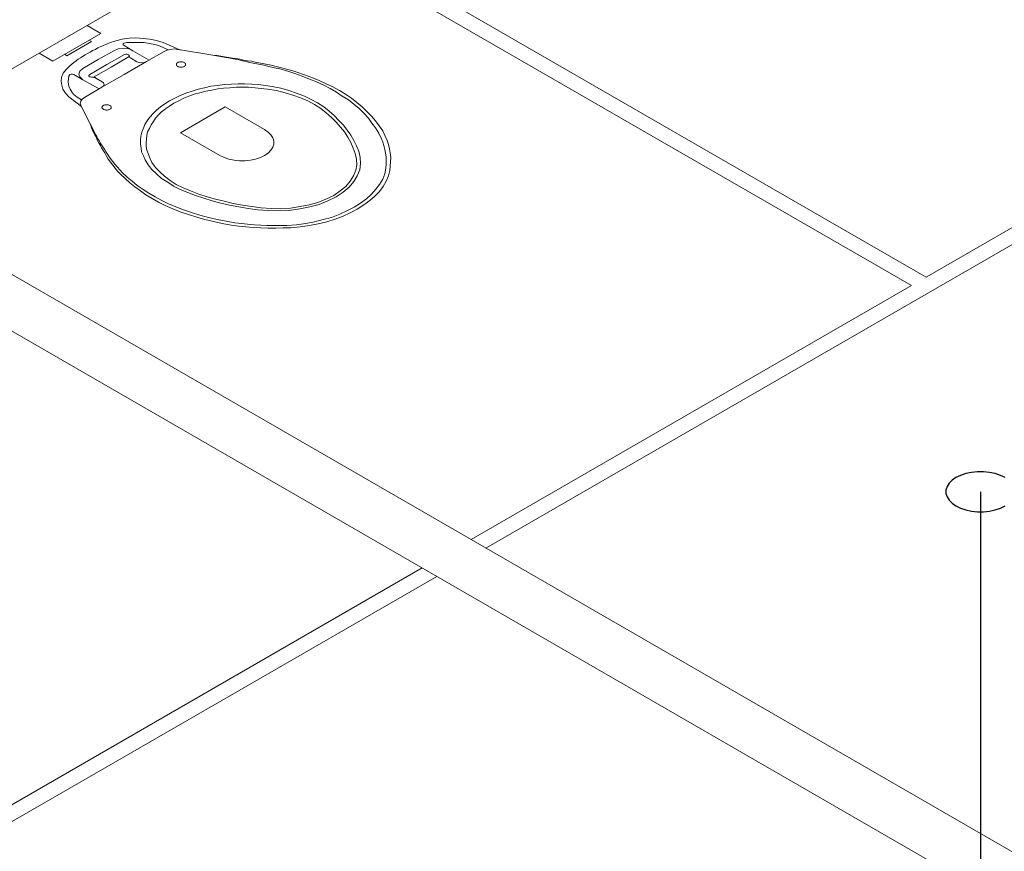
# Model space of a CAD drawing. Units: millimetres. Extents: x 385 to 969, y -103 to 103.
# Drawn here: x 497 to 500, y 69 to 72 of the extents above; entities that cross this region are included whole.
import ezdxf

# ---------------------------------------------------------------- set-up
doc = ezdxf.new("R2010")
doc.units = ezdxf.units.MM
doc.header["$MEASUREMENT"] = 0
doc.layers.add('_ARQ_.30_ALVEXT', color=4, linetype='Continuous')
doc.layers.add('HI-Condutos (Alimentador e Sub-Ramal)', color=10, linetype='Continuous', lineweight=25)
doc.layers.add('peças sanit', color=252, linetype='Continuous', lineweight=9)

msp = doc.modelspace()

# ---------------------------------------------------------------- linework, layer by layer
at = {"layer": '_ARQ_.30_ALVEXT', "color": 251, "lineweight": 5, "true_color": 0x636466}
for p, q in [((496.2377, 71.8856), (499.3987, 73.7106)), ((501.9535, 68.5856), (496.2377, 71.8856)), ((501.7803, 68.4856), (496.0645, 71.7856))]:
    msp.add_line(p, q, dxfattribs=at)
at = {"layer": 'HI-Condutos (Alimentador e Sub-Ramal)'}
msp.add_line((500.2882, 70.7549), (500.2882, 65.0149), dxfattribs=at)
for points in [[(500.3748, 70.8049), (500.3584, 70.8128), (500.3399, 70.819), (500.3199, 70.8232), (500.2989, 70.8253), (500.2775, 70.8253), (500.2565, 70.8232), (500.2364, 70.819), (500.2179, 70.8128), (500.2016, 70.8049), (500.1879, 70.7954), (500.1772, 70.7848), (500.1699, 70.7732), (500.1662, 70.761), (500.1662, 70.7487), (500.1699, 70.7366), (500.1772, 70.725), (500.1879, 70.7143), (500.2016, 70.7049)], [(500.2016, 70.7049), (500.2179, 70.697), (500.2364, 70.6908), (500.2565, 70.6866), (500.2775, 70.6844), (500.2989, 70.6844), (500.3199, 70.6866), (500.3399, 70.6908), (500.3584, 70.697), (500.3748, 70.7049)]]:
    msp.add_lwpolyline(points, dxfattribs=at)
at = {"layer": 'peças sanit', "color": 251, "lineweight": 5, "true_color": 0x636466}
for p, q in [((497.8442, 72.8131), (500.0958, 71.5131)), ((497.7922, 72.7831), (500.0439, 71.4831)), ((497.1815, 72.3745), (497.133, 72.4025)), ((501.6504, 72.4106), (500.0958, 71.5131)), ((497.0118, 72.2765), (497.1815, 72.3745)), ((501.7023, 72.3806), (498.5413, 70.5556)), ((497.062, 72.2955), (497.1486, 72.3455)), ((497.1486, 72.3455), (497.14, 72.3505)), ((497.1815, 72.3276), (497.1714, 72.3232)), ((497.1916, 72.332), (497.1815, 72.3276)), ((497.2017, 72.3363), (497.1916, 72.332)), ((497.2118, 72.3407), (497.2017, 72.3363)), ((497.2346, 72.348), (497.2118, 72.3407)), ((497.2573, 72.3538), (497.2346, 72.348)), ((497.2813, 72.3575), (497.2573, 72.3538)), ((497.2611, 72.3371), (497.2636, 72.34)), ((497.2611, 72.3341), (497.2611, 72.3371)), ((497.2636, 72.3312), (497.2611, 72.3341)), ((497.2636, 72.34), (497.2728, 72.3418)), ((497.2952, 72.313), (497.2636, 72.3312)), ((497.2728, 72.3418), (497.2873, 72.3425)), ((497.3053, 72.3582), (497.2813, 72.3575)), ((497.2873, 72.3425), (497.311, 72.3428)), ((497.3306, 72.3568), (497.3053, 72.3582)), ((497.311, 72.3428), (497.3346, 72.3418)), ((497.3546, 72.3546), (497.3306, 72.3568)), ((497.3346, 72.3418), (497.3541, 72.339)), ((497.3541, 72.339), (497.3729, 72.3351)), ((497.3786, 72.3495), (497.3546, 72.3546)), ((497.3729, 72.3351), (497.3856, 72.3313)), ((497.4013, 72.3422), (497.3786, 72.3495)), ((497.3856, 72.3313), (497.402, 72.3246)), ((497.4607, 72.3166), (497.4013, 72.3422)), ((497.402, 72.3246), (497.419, 72.3159)), ((497.0118, 72.2765), (496.9633, 72.3045)), ((497.062, 72.2955), (497.0534, 72.3005)), ((497.1171, 72.2933), (497.1095, 72.2875)), ((497.1259, 72.2984), (497.1171, 72.2933)), ((497.1348, 72.3035), (497.1259, 72.2984)), ((497.1436, 72.3086), (497.1348, 72.3035)), ((497.1525, 72.3137), (497.1436, 72.3086)), ((497.1626, 72.3181), (497.1525, 72.3137)), ((497.1714, 72.3232), (497.1626, 72.3181)), ((497.227, 72.313), (497.1727, 72.2816)), ((497.2649, 72.2999), (497.203, 72.2641)), ((497.282, 72.2922), (497.2182, 72.2554)), ((497.2434, 72.3196), (497.227, 72.313)), ((497.2624, 72.3217), (497.2434, 72.3196)), ((497.2801, 72.3203), (497.2624, 72.3217)), ((497.27, 72.3013), (497.2649, 72.2999)), ((497.275, 72.3013), (497.27, 72.3013)), ((497.2788, 72.2991), (497.275, 72.3013)), ((497.2813, 72.2962), (497.2788, 72.2991)), ((497.2883, 72.317), (497.2801, 72.3203)), ((497.2813, 72.2933), (497.2813, 72.2962)), ((497.2826, 72.2911), (497.2813, 72.2933)), ((497.2839, 72.2889), (497.2826, 72.2911)), ((497.2864, 72.2875), (497.2839, 72.2889)), ((497.3521, 72.2802), (497.2952, 72.313)), ((497.3432, 72.2751), (497.4051, 72.3108)), ((497.4051, 72.3108), (497.4152, 72.3152)), ((497.4152, 72.3152), (497.4279, 72.3181)), ((497.4279, 72.3181), (497.4405, 72.3196)), ((497.4405, 72.3196), (497.4532, 72.3181)), ((497.4532, 72.3181), (497.4607, 72.3166)), ((497.4607, 72.3166), (497.462, 72.3159)), ((497.462, 72.3159), (497.4633, 72.3166)), ((497.4633, 72.3166), (497.5631, 72.2999)), ((497.5631, 72.2999), (497.6174, 72.2904)), ((497.5631, 72.2999), (497.577, 72.2977)), ((497.577, 72.2977), (497.5921, 72.2962)), ((497.5921, 72.2962), (497.606, 72.294)), ((497.606, 72.294), (497.6187, 72.2911)), ((497.6174, 72.2904), (497.6313, 72.2882)), ((497.6187, 72.2911), (497.6326, 72.2889)), ((497.6326, 72.2889), (497.6465, 72.2867)), ((497.0716, 72.2597), (497.059, 72.2466)), ((497.0792, 72.2656), (497.0716, 72.2597)), ((497.0868, 72.2714), (497.0792, 72.2656)), ((497.0943, 72.2772), (497.0868, 72.2714)), ((497.1019, 72.2831), (497.0943, 72.2772)), ((497.1095, 72.2875), (497.1019, 72.2831)), ((497.1727, 72.2816), (497.1183, 72.2503)), ((497.203, 72.2641), (497.1423, 72.2291)), ((497.2182, 72.2554), (497.1556, 72.2193)), ((497.3432, 72.2751), (497.2636, 72.2291)), ((497.3091, 72.2743), (497.2864, 72.2875)), ((497.3167, 72.2714), (497.3091, 72.2743)), ((497.3255, 72.2707), (497.3167, 72.2714)), ((497.3344, 72.2714), (497.3255, 72.2707)), ((497.3432, 72.2751), (497.3344, 72.2714)), ((497.6313, 72.2882), (497.6439, 72.2853)), ((497.6439, 72.2853), (497.6566, 72.2838)), ((497.6465, 72.2867), (497.6591, 72.2853)), ((497.6566, 72.2838), (497.6692, 72.2809)), ((497.6591, 72.2853), (497.673, 72.2831)), ((497.6692, 72.2809), (497.6818, 72.278)), ((497.673, 72.2831), (497.6856, 72.2802)), ((497.6818, 72.278), (497.6945, 72.2751)), ((497.6856, 72.2802), (497.6995, 72.278)), ((497.6945, 72.2751), (497.7071, 72.2721)), ((497.6995, 72.278), (497.7134, 72.2758)), ((497.7071, 72.2721), (497.7197, 72.2692)), ((497.7134, 72.2758), (497.7261, 72.2729)), ((497.7197, 72.2692), (497.7387, 72.2656)), ((497.7261, 72.2729), (497.745, 72.2692)), ((497.7387, 72.2656), (497.7576, 72.2619)), ((497.745, 72.2692), (497.764, 72.2656)), ((497.7576, 72.2619), (497.7753, 72.2576)), ((497.764, 72.2656), (497.7829, 72.2619)), ((497.7753, 72.2576), (497.7955, 72.2532)), ((497.7829, 72.2619), (497.8006, 72.2576)), ((497.8006, 72.2576), (497.8195, 72.2524)), ((497.0425, 72.2196), (497.0413, 72.2058)), ((497.0489, 72.2335), (497.0425, 72.2196)), ((497.059, 72.2466), (497.0489, 72.2335)), ((497.0685, 72.2238), (497.0673, 72.2154)), ((497.0716, 72.2291), (497.0685, 72.2238)), ((497.0766, 72.2306), (497.0716, 72.2291)), ((497.0817, 72.2306), (497.0766, 72.2306)), ((497.0868, 72.2291), (497.0817, 72.2306)), ((497.1183, 72.2109), (497.0868, 72.2291)), ((497.107, 72.2408), (497.1044, 72.2306)), ((497.1044, 72.2306), (497.107, 72.2204)), ((497.1183, 72.2503), (497.107, 72.2408)), ((497.107, 72.2204), (497.1183, 72.2109)), ((497.1423, 72.2291), (497.1398, 72.2262)), ((497.1398, 72.2262), (497.1398, 72.2233)), ((497.1398, 72.2233), (497.1423, 72.2204)), ((497.1423, 72.2204), (497.1487, 72.2196)), ((497.1487, 72.2196), (497.1537, 72.2196)), ((497.1537, 72.2196), (497.1575, 72.2189)), ((497.1853, 72.1839), (497.2636, 72.2291)), ((497.7955, 72.2532), (497.8132, 72.2488)), ((497.8132, 72.2488), (497.8298, 72.2441)), ((497.8195, 72.2524), (497.8372, 72.2481)), ((497.8298, 72.2441), (497.8486, 72.2386)), ((497.8372, 72.2481), (497.8562, 72.243)), ((497.8486, 72.2386), (497.8663, 72.2328)), ((497.8562, 72.243), (497.8739, 72.2371)), ((497.8663, 72.2328), (497.8928, 72.2233)), ((497.8739, 72.2371), (497.9004, 72.2276)), ((497.8928, 72.2233), (497.9181, 72.2131)), ((497.9004, 72.2276), (497.9269, 72.2182)), ((497.0413, 72.2058), (497.0438, 72.1912)), ((497.0438, 72.1912), (497.0476, 72.1773)), ((497.0673, 72.2154), (497.0666, 72.2018)), ((497.0666, 72.2018), (497.0685, 72.1881)), ((497.0685, 72.1881), (497.0733, 72.1769)), ((497.1752, 72.178), (497.1183, 72.2109)), ((497.1575, 72.2189), (497.1613, 72.2182)), ((497.1613, 72.2182), (497.1638, 72.2167)), ((497.1638, 72.2167), (497.1866, 72.2036)), ((497.1916, 72.189), (497.1853, 72.1839)), ((497.1866, 72.2036), (497.1916, 72.1992)), ((497.1916, 72.1992), (497.1929, 72.1941)), ((497.1929, 72.1941), (497.1916, 72.189)), ((497.5479, 72.1817), (497.5706, 72.1875)), ((497.5706, 72.1875), (497.5934, 72.1904)), ((497.5934, 72.1904), (497.6187, 72.1934)), ((497.6187, 72.1934), (497.6427, 72.1955)), ((497.6427, 72.1955), (497.6667, 72.1963)), ((497.6604, 72.1839), (497.6818, 72.1846)), ((497.6667, 72.1963), (497.6894, 72.1963)), ((497.6818, 72.1846), (497.7033, 72.1839)), ((497.6894, 72.1963), (497.7147, 72.1948)), ((497.7147, 72.1948), (497.7387, 72.1941)), ((497.7387, 72.1941), (497.7627, 72.1904)), ((497.7627, 72.1904), (497.7867, 72.1868)), ((497.7867, 72.1868), (497.817, 72.181)), ((497.9181, 72.2131), (497.9434, 72.2028)), ((497.9269, 72.2182), (497.9522, 72.208)), ((497.9434, 72.2028), (497.9686, 72.1912)), ((497.9522, 72.208), (497.9775, 72.1963)), ((497.9686, 72.1912), (497.9914, 72.1795)), ((497.9775, 72.1963), (498.0015, 72.1853)), ((498.0015, 72.1853), (498.0242, 72.1722)), ((497.0476, 72.1773), (497.0564, 72.1635)), ((497.0564, 72.1635), (497.0691, 72.1503)), ((497.0691, 72.1503), (497.1133, 72.116)), ((497.0733, 72.1769), (497.08, 72.166)), ((497.08, 72.166), (497.0866, 72.1587)), ((497.0866, 72.1587), (497.0981, 72.1492)), ((497.1234, 72.1481), (497.1853, 72.1839)), ((497.443, 72.1459), (497.462, 72.1554)), ((497.462, 72.1554), (497.4822, 72.1627)), ((497.4746, 72.1452), (497.4923, 72.1525)), ((497.4822, 72.1627), (497.5037, 72.1707)), ((497.4923, 72.1525), (497.5113, 72.1591)), ((497.5037, 72.1707), (497.5252, 72.1773)), ((497.5113, 72.1591), (497.5315, 72.1649)), ((497.5252, 72.1773), (497.5479, 72.1817)), ((497.5315, 72.1649), (497.553, 72.17)), ((497.553, 72.17), (497.5732, 72.1744)), ((497.5732, 72.1744), (497.5947, 72.178)), ((497.5947, 72.178), (497.6149, 72.181)), ((497.6149, 72.181), (497.6376, 72.1824)), ((497.6376, 72.1824), (497.6604, 72.1839)), ((497.7033, 72.1839), (497.7261, 72.1824)), ((497.7261, 72.1824), (497.7475, 72.1802)), ((497.7475, 72.1802), (497.7703, 72.1773)), ((497.7703, 72.1773), (497.8019, 72.1722)), ((497.8019, 72.1722), (497.8322, 72.1649)), ((497.817, 72.181), (497.8461, 72.1729)), ((497.8322, 72.1649), (497.86, 72.1562)), ((497.8461, 72.1729), (497.8726, 72.1635)), ((497.86, 72.1562), (497.8865, 72.1467)), ((497.8726, 72.1635), (497.9004, 72.1532)), ((497.9004, 72.1532), (497.9244, 72.1408)), ((497.9914, 72.1795), (498.0141, 72.1664)), ((498.0141, 72.1664), (498.0343, 72.1532)), ((498.0242, 72.1722), (498.0457, 72.1598)), ((498.0343, 72.1532), (498.0558, 72.1394)), ((498.0457, 72.1598), (498.0672, 72.1459)), ((497.0981, 72.1492), (497.1133, 72.1394)), ((497.1082, 72.1277), (497.1108, 72.135)), ((497.1108, 72.1204), (497.1082, 72.1277)), ((497.1108, 72.135), (497.1158, 72.1423)), ((497.112, 72.1153), (497.1108, 72.1204)), ((497.1133, 72.116), (497.112, 72.1153)), ((497.1133, 72.1146), (497.112, 72.1153)), ((497.1158, 72.1423), (497.1234, 72.1481)), ((497.3786, 72.1029), (497.3925, 72.1153)), ((497.3925, 72.1153), (497.4077, 72.1255)), ((497.4077, 72.1255), (497.4241, 72.1365)), ((497.4102, 72.108), (497.4241, 72.1175)), ((497.4241, 72.1365), (497.443, 72.1459)), ((497.4241, 72.1175), (497.4393, 72.1277)), ((497.4393, 72.1277), (497.4569, 72.1365)), ((497.4569, 72.1365), (497.4746, 72.1452)), ((497.8865, 72.1467), (497.913, 72.1357)), ((497.913, 72.1357), (497.9358, 72.1226)), ((497.9244, 72.1408), (497.9472, 72.1292)), ((497.9358, 72.1226), (497.9585, 72.1095)), ((497.9472, 72.1292), (497.9686, 72.1153)), ((497.9686, 72.1153), (497.9876, 72.1)), ((498.0558, 72.1394), (498.0748, 72.1241)), ((498.0672, 72.1459), (498.0861, 72.1306)), ((498.0748, 72.1241), (498.0937, 72.1087)), ((498.0861, 72.1306), (498.1051, 72.1153)), ((498.1051, 72.1153), (498.1215, 72.0985)), ((497.1423, 72.057), (497.1133, 72.1146)), ((497.3546, 72.0788), (497.366, 72.0912)), ((497.366, 72.0912), (497.3786, 72.1029)), ((497.3748, 72.0745), (497.3849, 72.0861)), ((497.3849, 72.0861), (497.3963, 72.0971)), ((497.3963, 72.0971), (497.4102, 72.108)), ((497.6212, 72.1146), (497.5416, 72.0686)), ((497.7602, 72.0343), (497.6212, 72.1146)), ((497.9585, 72.1095), (497.9775, 72.0942)), ((497.9775, 72.0942), (497.9964, 72.0774)), ((497.9876, 72.1), (498.0053, 72.0839)), ((498.0053, 72.0839), (498.0217, 72.0672)), ((498.0937, 72.1087), (498.1101, 72.092)), ((498.1101, 72.092), (498.1266, 72.0752)), ((498.1215, 72.0985), (498.1379, 72.0818)), ((498.1379, 72.0818), (498.1518, 72.065)), ((497.1588, 72.0256), (497.1423, 72.057)), ((497.1461, 72.0489), (497.1423, 72.057)), ((497.1487, 72.0402), (497.1461, 72.0489)), ((497.3319, 72.0394), (497.3369, 72.0526)), ((497.3369, 72.0526), (497.3458, 72.065)), ((497.3458, 72.065), (497.3546, 72.0788)), ((497.3533, 72.0387), (497.3597, 72.0511)), ((497.3597, 72.0511), (497.3672, 72.0628)), ((497.3672, 72.0628), (497.3748, 72.0745)), ((497.4633, 72.0234), (497.5416, 72.0686)), ((497.9964, 72.0774), (498.0128, 72.0606)), ((498.0128, 72.0606), (498.028, 72.0431)), ((498.0217, 72.0672), (498.0381, 72.0504)), ((498.0381, 72.0504), (498.052, 72.0322)), ((498.1266, 72.0752), (498.1392, 72.0577)), ((498.1392, 72.0577), (498.1518, 72.0402)), ((498.1518, 72.065), (498.1645, 72.0475)), ((498.1645, 72.0475), (498.1771, 72.03)), ((497.1525, 72.0322), (497.1487, 72.0402)), ((497.1562, 72.0241), (497.1525, 72.0322)), ((497.16, 72.0161), (497.1562, 72.0241)), ((497.1626, 72.0176), (497.1588, 72.0256)), ((497.1651, 72.0088), (497.16, 72.0161)), ((497.1676, 72.0103), (497.1626, 72.0176)), ((497.3218, 71.9971), (497.323, 72.011)), ((497.323, 72.011), (497.3268, 72.0249)), ((497.3268, 72.0249), (497.3319, 72.0394)), ((497.3432, 72.0008), (497.3445, 72.0132)), ((497.3445, 72.0132), (497.347, 72.0263)), ((497.347, 72.0263), (497.3533, 72.0387)), ((497.6022, 71.9432), (497.4633, 72.0234)), ((498.028, 72.0431), (498.0419, 72.0263)), ((498.0419, 72.0263), (498.0545, 72.0074)), ((498.052, 72.0322), (498.0647, 72.0146)), ((498.0647, 72.0146), (498.0748, 71.9957)), ((498.1518, 72.0402), (498.1632, 72.0219)), ((498.1632, 72.0219), (498.172, 72.0037)), ((498.1771, 72.03), (498.1859, 72.0117)), ((498.1859, 72.0117), (498.1923, 71.9964)), ((497.1676, 72.0015), (497.1651, 72.0088)), ((497.1701, 72.003), (497.1676, 72.0103)), ((497.1714, 71.9935), (497.1676, 72.0015)), ((497.1752, 71.9957), (497.1701, 72.003)), ((497.1752, 71.9855), (497.1714, 71.9935)), ((497.179, 71.9877), (497.1752, 71.9957)), ((497.1802, 71.9782), (497.1752, 71.9855)), ((497.184, 71.9804), (497.179, 71.9877)), ((497.184, 71.9702), (497.1802, 71.9782)), ((497.1891, 71.9731), (497.184, 71.9804)), ((497.3218, 71.984), (497.3218, 71.9971)), ((497.3243, 71.9694), (497.3218, 71.984)), ((497.342, 71.9884), (497.3432, 72.0008)), ((497.342, 71.9753), (497.342, 71.9884)), ((498.0545, 72.0074), (498.0647, 71.9884)), ((498.0647, 71.9884), (498.0722, 71.9694)), ((498.0748, 71.9957), (498.0849, 71.9767)), ((498.0849, 71.9767), (498.0924, 71.9578)), ((498.172, 72.0037), (498.1771, 71.9906)), ((498.1771, 71.9906), (498.1809, 71.9782)), ((498.1809, 71.9782), (498.1847, 71.9643)), ((498.1923, 71.9964), (498.1973, 71.9818)), ((498.1973, 71.9818), (498.2011, 71.9665)), ((497.1891, 71.9629), (497.184, 71.9702)), ((497.1941, 71.9658), (497.1891, 71.9731)), ((497.1954, 71.9519), (497.1891, 71.9629)), ((497.2005, 71.9548), (497.1941, 71.9658)), ((497.2017, 71.941), (497.1954, 71.9519)), ((497.208, 71.9446), (497.2005, 71.9548)), ((497.2144, 71.9337), (497.208, 71.9446)), ((497.3255, 71.9556), (497.3243, 71.9694)), ((497.3319, 71.9417), (497.3255, 71.9556)), ((497.3382, 71.9278), (497.3319, 71.9417)), ((497.3445, 71.9621), (497.342, 71.9753)), ((497.3483, 71.9497), (497.3445, 71.9621)), ((497.3533, 71.9366), (497.3483, 71.9497)), ((498.0722, 71.9694), (498.0798, 71.9505)), ((498.0798, 71.9505), (498.0849, 71.93)), ((498.0924, 71.9578), (498.0975, 71.9359)), ((498.1847, 71.9643), (498.1872, 71.9512)), ((498.1872, 71.9512), (498.1897, 71.9381)), ((498.2011, 71.9665), (498.2036, 71.9519)), ((498.2036, 71.9519), (498.2062, 71.9359)), ((497.208, 71.93), (497.2017, 71.941)), ((497.2156, 71.9198), (497.208, 71.93)), ((497.2232, 71.9227), (497.2144, 71.9337)), ((497.2245, 71.9089), (497.2156, 71.9198)), ((497.2308, 71.9125), (497.2232, 71.9227)), ((497.2321, 71.8987), (497.2245, 71.9089)), ((497.2409, 71.9023), (497.2308, 71.9125)), ((497.3483, 71.9103), (497.3382, 71.9278)), ((497.3622, 71.8936), (497.3483, 71.9103)), ((497.3622, 71.9184), (497.3533, 71.9366)), ((497.3748, 71.9009), (497.3622, 71.9184)), ((498.0861, 71.9103), (498.0823, 71.8906)), ((498.0849, 71.93), (498.0861, 71.9103)), ((498.0988, 71.9147), (498.0962, 71.8928)), ((498.0975, 71.9359), (498.0988, 71.9147)), ((498.1897, 71.9118), (498.1885, 71.8979)), ((498.1897, 71.9381), (498.1897, 71.9249)), ((498.1897, 71.9249), (498.1897, 71.9118)), ((498.2049, 71.9206), (498.2036, 71.9052)), ((498.2062, 71.9359), (498.2049, 71.9206)), ((497.2409, 71.8877), (497.2321, 71.8987)), ((497.2485, 71.8921), (497.2409, 71.9023)), ((497.251, 71.8775), (497.2409, 71.8877)), ((497.2586, 71.8819), (497.2485, 71.8921)), ((497.2674, 71.8622), (497.251, 71.8775)), ((497.275, 71.8666), (497.2586, 71.8819)), ((497.3786, 71.8782), (497.3622, 71.8936)), ((497.39, 71.8848), (497.3748, 71.9009)), ((497.3963, 71.8622), (497.3786, 71.8782)), ((497.4064, 71.8695), (497.39, 71.8848)), ((498.0823, 71.8906), (498.0735, 71.8709)), ((498.0874, 71.8717), (498.0748, 71.8513)), ((498.0962, 71.8928), (498.0874, 71.8717)), ((498.1847, 71.8782), (498.1771, 71.8593)), ((498.1885, 71.8979), (498.1847, 71.8782)), ((498.2024, 71.8899), (498.1973, 71.8709)), ((498.2036, 71.9052), (498.2024, 71.8899)), ((497.2839, 71.8469), (497.2674, 71.8622)), ((497.2927, 71.852), (497.275, 71.8666)), ((497.3015, 71.8323), (497.2839, 71.8469)), ((497.3104, 71.8374), (497.2927, 71.852)), ((497.3306, 71.8228), (497.3104, 71.8374)), ((497.4178, 71.8483), (497.3963, 71.8622)), ((497.4266, 71.8549), (497.4064, 71.8695)), ((497.438, 71.8352), (497.4178, 71.8483)), ((497.4481, 71.841), (497.4266, 71.8549)), ((497.4721, 71.8286), (497.4481, 71.841)), ((498.0621, 71.8527), (498.047, 71.8337)), ((498.0748, 71.8513), (498.0583, 71.8316)), ((498.0735, 71.8709), (498.0621, 71.8527)), ((498.1657, 71.841), (498.1531, 71.8235)), ((498.1771, 71.8593), (498.1657, 71.841)), ((498.1897, 71.852), (498.1784, 71.8337)), ((498.1973, 71.8709), (498.1897, 71.852)), ((497.3218, 71.8177), (497.3015, 71.8323)), ((497.3407, 71.8038), (497.3218, 71.8177)), ((497.3508, 71.8097), (497.3306, 71.8228)), ((497.3634, 71.7907), (497.3407, 71.8038)), ((497.3736, 71.7965), (497.3508, 71.8097)), ((497.462, 71.8228), (497.438, 71.8352)), ((497.4885, 71.8119), (497.462, 71.8228)), ((497.4986, 71.8177), (497.4721, 71.8286)), ((497.5163, 71.8017), (497.4885, 71.8119)), ((497.5277, 71.8068), (497.4986, 71.8177)), ((497.5568, 71.7973), (497.5277, 71.8068)), ((498.0267, 71.8177), (498.004, 71.8017)), ((498.0369, 71.8133), (498.0128, 71.7965)), ((498.047, 71.8337), (498.0267, 71.8177)), ((498.0583, 71.8316), (498.0369, 71.8133)), ((498.1379, 71.806), (498.1202, 71.79)), ((498.1531, 71.8235), (498.1379, 71.806)), ((498.1657, 71.8162), (498.1493, 71.7995)), ((498.1784, 71.8337), (498.1657, 71.8162)), ((497.3849, 71.7783), (497.3634, 71.7907)), ((497.3974, 71.7835), (497.3736, 71.7965)), ((497.4089, 71.7659), (497.3849, 71.7783)), ((497.4203, 71.7725), (497.3974, 71.7835)), ((497.4468, 71.7615), (497.4203, 71.7725)), ((497.5454, 71.7922), (497.5163, 71.8017)), ((497.5744, 71.7827), (497.5454, 71.7922)), ((497.5871, 71.7885), (497.5568, 71.7973)), ((497.606, 71.7747), (497.5744, 71.7827)), ((497.6174, 71.7812), (497.5871, 71.7885)), ((497.6363, 71.7674), (497.606, 71.7747)), ((497.649, 71.7732), (497.6174, 71.7812)), ((497.6692, 71.7615), (497.6363, 71.7674)), ((497.6818, 71.7674), (497.649, 71.7732)), ((497.7147, 71.763), (497.6818, 71.7674)), ((497.9168, 71.7688), (497.8852, 71.7623)), ((497.9484, 71.7768), (497.9168, 71.7688)), ((497.9522, 71.7703), (497.9194, 71.7615)), ((497.9762, 71.7885), (497.9484, 71.7768)), ((497.9838, 71.7827), (497.9522, 71.7703)), ((498.004, 71.8017), (497.9762, 71.7885)), ((498.0128, 71.7965), (497.9838, 71.7827)), ((498.0988, 71.7747), (498.076, 71.7601)), ((498.1101, 71.7681), (498.0874, 71.7535)), ((498.1202, 71.79), (498.0988, 71.7747)), ((498.1316, 71.7834), (498.1101, 71.7681)), ((498.1493, 71.7995), (498.1316, 71.7834)), ((497.4355, 71.755), (497.4089, 71.7659)), ((497.462, 71.744), (497.4355, 71.755)), ((497.4734, 71.7506), (497.4468, 71.7615)), ((497.4911, 71.7345), (497.462, 71.744)), ((497.5024, 71.7411), (497.4734, 71.7506)), ((497.5201, 71.7251), (497.4911, 71.7345)), ((497.5315, 71.7316), (497.5024, 71.7411)), ((497.702, 71.7557), (497.6692, 71.7615)), ((497.7349, 71.7513), (497.702, 71.7557)), ((497.7475, 71.7586), (497.7147, 71.763)), ((497.7728, 71.7484), (497.7349, 71.7513)), ((497.7829, 71.7557), (497.7475, 71.7586)), ((497.8094, 71.7477), (497.7728, 71.7484)), ((497.817, 71.755), (497.7829, 71.7557)), ((497.8473, 71.7491), (497.8094, 71.7477)), ((497.8511, 71.7572), (497.817, 71.755)), ((497.884, 71.7542), (497.8473, 71.7491)), ((497.8852, 71.7623), (497.8511, 71.7572)), ((497.9194, 71.7615), (497.884, 71.7542)), ((498.0255, 71.7353), (497.9964, 71.7243)), ((498.0508, 71.7469), (498.0255, 71.7353)), ((498.0621, 71.7404), (498.0369, 71.7287)), ((498.076, 71.7601), (498.0508, 71.7469)), ((498.0874, 71.7535), (498.0621, 71.7404)), ((497.5492, 71.717), (497.5201, 71.7251)), ((497.5618, 71.7243), (497.5315, 71.7316)), ((497.5795, 71.7097), (497.5492, 71.717)), ((497.5921, 71.717), (497.5618, 71.7243)), ((497.6098, 71.7024), (497.5795, 71.7097)), ((497.6237, 71.7105), (497.5921, 71.717)), ((497.6414, 71.6973), (497.6098, 71.7024)), ((497.6553, 71.7054), (497.6237, 71.7105)), ((497.678, 71.7024), (497.6553, 71.7054)), ((497.6995, 71.7003), (497.678, 71.7024)), ((497.7235, 71.6981), (497.6995, 71.7003)), ((497.7463, 71.6966), (497.7235, 71.6981)), ((497.8726, 71.6981), (497.8385, 71.6959)), ((497.9055, 71.7024), (497.8726, 71.6981)), ((497.9358, 71.7083), (497.9055, 71.7024)), ((497.9497, 71.7017), (497.9181, 71.6952)), ((497.9674, 71.7163), (497.9358, 71.7083)), ((497.98, 71.709), (497.9497, 71.7017)), ((497.9964, 71.7243), (497.9674, 71.7163)), ((498.0091, 71.7185), (497.98, 71.709)), ((498.0369, 71.7287), (498.0091, 71.7185)), ((497.6679, 71.6937), (497.6414, 71.6973)), ((497.6932, 71.6908), (497.6679, 71.6937)), ((497.7197, 71.6886), (497.6932, 71.6908)), ((497.745, 71.6871), (497.7197, 71.6886)), ((497.7728, 71.6857), (497.745, 71.6871)), ((497.769, 71.6952), (497.7463, 71.6966)), ((497.7917, 71.6952), (497.769, 71.6952)), ((497.7993, 71.6864), (497.7728, 71.6857)), ((497.8145, 71.6952), (497.7917, 71.6952)), ((497.8259, 71.6871), (497.7993, 71.6864)), ((497.8385, 71.6959), (497.8145, 71.6952)), ((497.8524, 71.6879), (497.8259, 71.6871)), ((497.8852, 71.6908), (497.8524, 71.6879)), ((497.9181, 71.6952), (497.8852, 71.6908)), ((500.0439, 71.4831), (498.4894, 70.5856)), ((496.7616, 69.5881), (498.3162, 70.4856)), ((495.2071, 68.6306), (498.3681, 70.4556))]:
    msp.add_line(p, q, dxfattribs=at)
at = {"layer": 'peças sanit', "lineweight": 5}
for points in [[(497.453, 72.2579), (497.4552, 72.2568), (497.4577, 72.256), (497.4604, 72.2554), (497.4632, 72.2552), (497.4661, 72.2552), (497.4689, 72.2554), (497.4716, 72.256), (497.4741, 72.2568), (497.4763, 72.2579), (497.4782, 72.2592), (497.4796, 72.2606), (497.4806, 72.2622), (497.4811, 72.2638), (497.4811, 72.2654), (497.4806, 72.2671), (497.4796, 72.2686), (497.4782, 72.2701), (497.4763, 72.2713), (497.4741, 72.2724), (497.4716, 72.2732), (497.4689, 72.2738), (497.4661, 72.2741), (497.4632, 72.2741), (497.4604, 72.2738), (497.4577, 72.2732), (497.4552, 72.2724), (497.453, 72.2713), (497.4512, 72.2701), (497.4497, 72.2686), (497.4488, 72.2671), (497.4483, 72.2654), (497.4483, 72.2638), (497.4488, 72.2622), (497.4497, 72.2606), (497.4512, 72.2592), (497.453, 72.2579)], [(497.1905, 72.1063), (497.1927, 72.1053), (497.1952, 72.1044), (497.1979, 72.1039), (497.2007, 72.1036), (497.2036, 72.1036), (497.2064, 72.1039), (497.2091, 72.1044), (497.2116, 72.1053), (497.2138, 72.1063), (497.2156, 72.1076), (497.217, 72.109), (497.218, 72.1106), (497.2185, 72.1122), (497.2185, 72.1139), (497.218, 72.1155), (497.217, 72.1171), (497.2156, 72.1185), (497.2138, 72.1198), (497.2116, 72.1208), (497.2091, 72.1217), (497.2064, 72.1222), (497.2036, 72.1225), (497.2007, 72.1225), (497.1979, 72.1222), (497.1952, 72.1217), (497.1927, 72.1208), (497.1905, 72.1198), (497.1886, 72.1185), (497.1872, 72.1171), (497.1862, 72.1155), (497.1857, 72.1139), (497.1857, 72.1122), (497.1862, 72.1106), (497.1872, 72.109), (497.1886, 72.1076), (497.1905, 72.1063)], [(497.6022, 71.9432), (497.6171, 71.9359), (497.634, 71.9303), (497.6523, 71.9265), (497.6715, 71.9245), (497.6909, 71.9245), (497.7101, 71.9265), (497.7284, 71.9303), (497.7453, 71.9359), (497.7602, 71.9432), (497.7727, 71.9518), (497.7824, 71.9615), (497.7891, 71.9721), (497.7924, 71.9831), (497.7924, 71.9944), (497.7891, 72.0054), (497.7824, 72.016), (497.7727, 72.0257), (497.7602, 72.0343)]]:
    msp.add_lwpolyline(points, dxfattribs=at)

doc.saveas('drawing.dxf')
